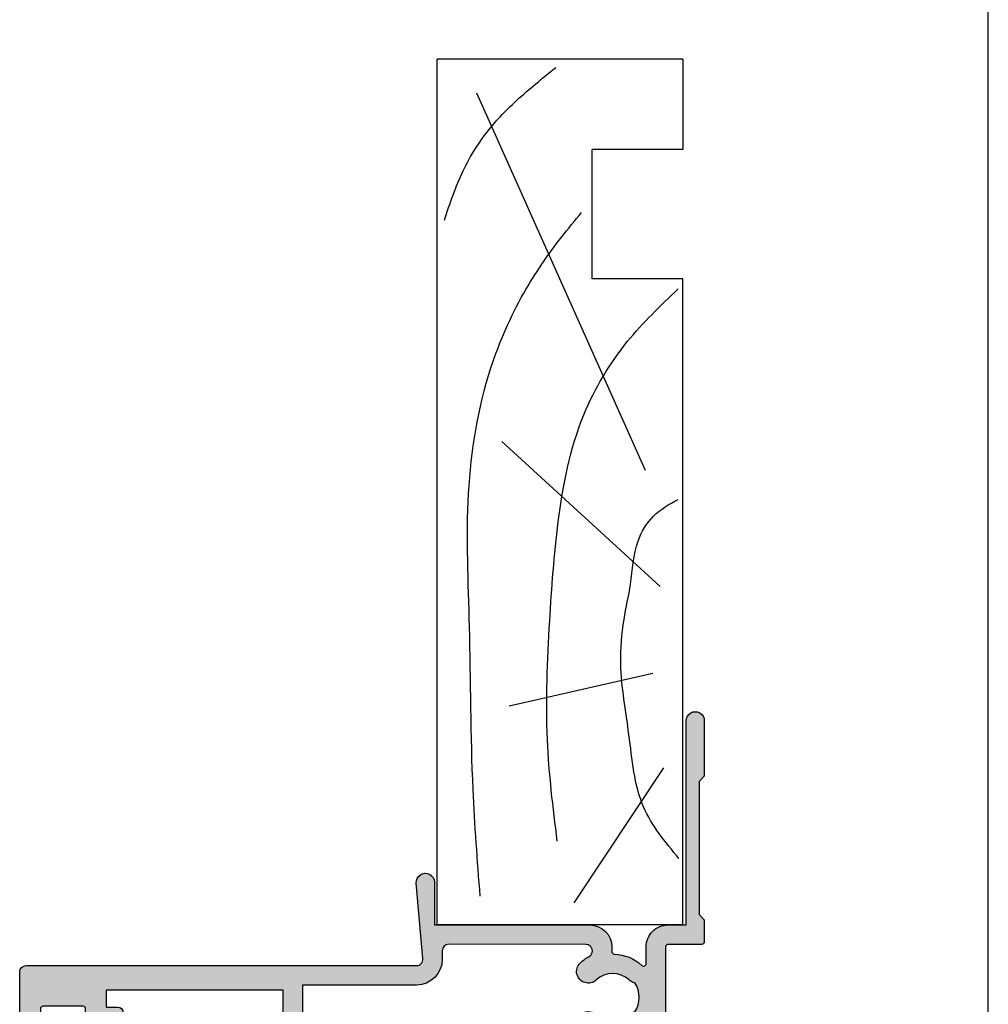
# Model space of a CAD drawing. Units: millimetres. Extents: x 0 to 354, y 0 to 482.
# Drawn here: x 279 to 354, y 77 to 153 of the extents above; entities that cross this region are included whole.
import ezdxf

# ---------------------------------------------------------------- set-up
doc = ezdxf.new("R2010")
doc.units = ezdxf.units.MM
doc.layers.get('0').update_dxf_attribs({"plot": 0})
doc.layers.add('APL Hatch', color=253, linetype='Continuous')
doc.layers.add('APL Joinery', color=2, linetype='Continuous')

# ---------------------------------------------------------------- blocks, each defined once
blk = doc.blocks.new('a4 specifiers manual')
blk.add_line((353.9999991921495, 1.108869582822081e-07), (353.9999991921495, 482.000000110887))
blk = doc.blocks.new('19mmliner', base_point=(110.739951507863, 355.7623510830484))
at = {"layer": 'APL Joinery', "color": 3}
for p, q in [((110.739951507863, 355.7623510830484), (177.7399515078631, 355.7623510830484)), ((110.739951507863, 336.7623510830484), (110.739951507863, 355.7623510830484)), ((177.7399515078631, 336.7623510830485), (177.7399515078631, 355.7623510830484)), ((160.7399515078631, 343.7623510830484), (170.7399515078631, 343.7623510830484)), ((160.7399515078631, 336.7623510830485), (160.7399515078631, 343.7623510830484)), ((170.7399515078631, 336.7623510830485), (170.7399515078631, 343.7623510830484)), ((110.739951507863, 336.7623510830484), (160.7399515078631, 336.7623510830485)), ((177.7399515078631, 336.7623510830485), (170.7399515078631, 336.7623510830485))]:
    blk.add_line(p, q, dxfattribs=at)
at = {"layer": 'APL Joinery', "color": 8}
for p, q in [((145.9131780783453, 339.6327166292613), (175.1069420828859, 352.7132887325449)), ((136.9304814615635, 338.5194764502585), (148.1588522325407, 350.7651184192899)), ((130.1934589989773, 339.0760965397599), (127.6670755755074, 350.2084983297885)), ((122.8950179978422, 338.2411664055077), (112.4454077587423, 345.190146322691))]:
    blk.add_line(p, q, dxfattribs=at)
for points in [[(165.2821176582809, 355.2180791353014), (169.0893137398045, 353.7591334699317), (171.9114927001995, 352.0454259384479), (174.5358983769054, 349.6228289939544), (177.0719069678069, 346.5904677480291)], [(112.962024863876, 352.4416363673449), (121.2107623821955, 352.9915987772956), (133.8426794995448, 353.2699088220463), (144.1252702312661, 353.3396253547937), (153.8351469582417, 351.6132960245525), (159.6232888309603, 349.0660420475272), (163.9838780752223, 346.1264964922112), (165.8529398578057, 344.5950931661851)], [(117.2336493875612, 346.4777841475926), (125.0702377681258, 347.2407740958025), (134.2660784444942, 347.0584219785152), (141.9373280562646, 346.3991823877745), (150.2087695760063, 344.4220128028292), (155.8982514277181, 341.0260949190993), (159.9486415420668, 337.1279262265049)], [(115.8770369925237, 337.0554560822223), (119.8746185322386, 339.7913341565277), (125.4579300570243, 340.9277849241204), (130.9542151154868, 341.556870224519), (134.3846942728782, 341.3091251870553), (137.1049409005003, 340.8093367815391), (140.446164586167, 340.2259265791753), (142.3805274829413, 339.0164716181847), (143.6675039241499, 337.1279262265049)]]:
    blk.add_spline(points, degree=3, dxfattribs=at)
blk = doc.blocks.new('9100381')
at = {"layer": 'APL Joinery', "color": 8, "ltscale": 2}
blk.add_lwpolyline([(-2.42278549999989, 8.526512829121202e-14), (2.422785499999889, 8.526512829121202e-14, 0.3033465624796744), (2.820053499999773, 0.2654460000001677), (3.827201499999745, 2.696915000000303, -0.3053436210547263), (4.134494499999647, 2.900620000000089), (4.306864894963354, 2.899360076298393, -0.1297792508535488), (4.917739372041581, 2.733300558780684), (6.585652416815492, 1.770459135663231, 0.13163778731986), (6.685642398691556, 1.743670000000407), (7.000000000000028, 1.74367000000035, 0.4142135623731213), (7.400000000000063, 2.143670000000355), (7.400000000000063, 5.543669999999736, 0.4142135623726996), (7.000000000000625, 5.943669999999742), (6.685640353641531, 5.943670000000196, 0.1316526051181045), (6.585640280411297, 5.916875038477741), (5.592821000002431, 5.343670000000287), (4.914999767771377, 4.952330664593973, -0.1316522343267966), (4.295000879337948, 4.786202807049193), (3.374269377865147, 4.786202807049193, 0.3033468671118683), (2.413434500000221, 4.144193000000087), (1.577241508704645, 2.125446021016358, -0.3033466127794313), (1.179973352416454, 1.859999999999928), (-1.179973352416738, 1.859999999999985, -0.3033466127794396), (-1.577241508704986, 2.12544602101633), (-2.413434499999795, 4.144193000000172, 0.3033468671118665), (-3.374269377864977, 4.786202807049222), (-4.295000879338005, 4.786202807049193, -0.1316522343268009), (-4.914999767771519, 4.952330664594058), (-5.592821000002488, 5.343670000000287), (-6.585640280411383, 5.916875038477741, 0.13165260511811), (-6.685640353641617, 5.943670000000196), (-7.000000000000455, 5.943669999999742, 0.4142135623726788), (-7.399999999999892, 5.543669999999764), (-7.400000000000574, 2.143670000000469, 0.4142135623731367), (-7.000000000000483, 1.743670000000378), (-6.688321000000116, 1.743670000000947, 0.1320607039702207), (-6.583029255663774, 1.771973416173438), (-4.917739372041552, 2.733300558780655, -0.1297792508535493), (-4.306864894963326, 2.899360076298393), (-4.134494499999647, 2.900619999999975, -0.3053436210547183), (-3.827201500000001, 2.696915000000217), (-2.820053500000114, 0.2654459999999688, 0.303346562479663)], format="xyb", close=True, dxfattribs=at)
blk = doc.blocks.new('00554c')
at = {"layer": 'APL Hatch'}
h = blk.add_hatch(color=256, dxfattribs=at)
h.paths.add_polyline_path([(-14.42100963185112, -23.55766639269086, -0.2614125764230122), (-14.90000000001055, -22.7041155954155), (-14.90000000001055, -5.974072534853349, -0.2614125764230764), (-14.42100963185087, -5.120521737577594), (-12.77899036816772, -4.118228898325691, 0.2614125764230214), (-12.30000000000829, -3.264678101050324), (-12.30000000000829, -1.839094867625132, 0.5855240683198449), (-12.60420192637631, -1.668384708170153), (-14.19448045462378, -2.639094867625091), (-14.8000000000084, -2.639094867625082, -0.4903143948256964), (-14.99364916731875, -2.38909486762509), (-14.80635083269809, -1.663691536866723, 0.06325422392994678), (-14.80000000000837, -1.613691536866554), (-14.80000000000828, 1.613691536874748, 0.2134217652833791), (-14.90000000000831, 1.837298334624855, -0.6885002580690054), (-14.70000000000849, 2.360905132374683), (-14.53968203403502, 2.360905132374924), (-12.61800237420792, 1.251422863477415, -0.2679491924311395), (-12.51800237420795, 1.078217782720484), (-12.51800237420778, 0.9050127019636772, 0.5773502691896197), (-12.21800237420789, 0.7318076212066256), (-11.77249766335399, 0.9890198859435839, 0.1763269807084479), (-11.64058987711823, 1.146221464081263), (-10.87185648905081, 3.258299089376952, 0.5205670505517836), (-11.15376427528658, 3.660905132375319), (-18.64998347515575, 3.660905132375319), (-19.14998347515393, 3.160905132375319), (-19.64998347515393, 3.660905132375319), (-25.30000000000837, 3.6609051323735, 0.4142135623730113), (-25.80000000000837, 3.1609051323735), (-25.80000000000837, -51.83909326264484, 0.4142135623731283), (-25.30000000000473, -52.33909326264484), (-18.30000000000473, -52.33909326264484, 0.4142135623730951), (-17.80000000000473, -51.83909326264484), (-17.80000000000655, -51.33909326264484, 0.4142135623729619), (-18.30000000000655, -50.83909326264484), (-18.57315943995309, -50.83909326264484, -0.5952667734435315), (-18.99222964255932, -50.0663659899169, 0.3526240526986234), (-19.41634615385374, -45.88522530931596, 1), (-20.48365384616227, -46.93919603468612, -0.4039324889478331), (-20.45454545455323, -49.50883814494091, 0.1432248589122045), (-20.68423826075377, -49.95885363584466, -0.2959768337496242), (-22.91576173926114, -49.95885363584102, 0.1432248589117307), (-23.14545454546169, -49.50883814494091, -0.4039324889476343), (-23.11634615385447, -46.93919603468794, 0.6804429733204057), (-23.68000000000939, -45.66281091219435, -0.4259815677329873), (-24.20000000000982, -45.16321107232079), (-24.20000000000982, -42.16221067200104, -0.4142135623730951), (-23.70000000000982, -41.66221067200104), (-19.80000000000473, -41.66221067200286, 0.4142135623731616), (-17.80000000000655, -39.66221067199922), (-17.80000000000837, -32.83909326264484, -0.4142135623730951), (-17.30000000000837, -32.33909326264484), (-11.1537642752866, -32.33909326264328, 0.5205670505517834), (-10.87185648905082, -31.93648721964556), (-11.64058987711823, -29.82440959434988, 0.1763269807084475), (-11.77249766335399, -29.66720801621219), (-12.21800237420789, -29.40999575147524, 0.5773502691896196), (-12.51800237420778, -29.58320083223228), (-12.51800237420795, -29.75640591298909, -0.2679491924311395), (-12.61800237420792, -29.92961099374602), (-14.53968203403505, -31.03909326264354), (-14.70000000000849, -31.0390932626433, -0.6885002580690059), (-14.90000000000831, -30.51548646489347, 0.2134217652833793), (-14.80000000000837, -30.29187966714335), (-14.80000000000846, -27.06449659340207, 0.06325422392994678), (-14.80635083269809, -27.01449659340187), (-14.99364916731875, -26.28909326264353, -0.4903143948256964), (-14.8000000000084, -26.03909326264352), (-14.19448045462373, -26.03909326264353), (-12.60420192637631, -27.00980342209846, 0.5855240683198449), (-12.30000000000829, -26.83909326264347), (-12.30000000000829, -25.4135100292183, 0.2614125764230213), (-12.77899036816772, -24.55995923194292)])
h.paths.add_polyline_path([(-16.70000000000618, -30.33909326264666, -0.4142135623733614), (-17.20000000000618, -30.83909326264666), (-17.30000000000837, -30.83909326264666, 0.4142135623729037), (-19.30000000000837, -32.83909326264484), (-19.30000000000837, -39.66221067200104, -0.4142135623730951), (-19.80000000000837, -40.16221067200104), (-23.80000000000473, -40.16221067199922, -0.4142135623730951), (-24.30000000000473, -39.66221067199922), (-24.30000000000837, 0.1609051323753192, -0.4142135623731098), (-23.80000000000837, 0.6609051323753192), (-17.200000000008, 0.6609051323753192, -0.414213562373094), (-16.700000000008, 0.1609051323753192), (-16.70000000000618, -6.600800387683648, -0.4142135623730951), (-17.20000000000618, -7.100800387683648), (-18.70000000000437, -7.100800387683648, 0.4142135623730951), (-19.70000000000437, -8.100800387683648), (-19.70000000000437, -8.850800387683648, 0.4142135623726287), (-19.45000000000437, -9.100800387683648), (-18.95000000000437, -9.100800387683648, 0.4142135623730951), (-18.70000000000437, -8.850800387683648), (-18.70000000000437, -8.300800387682557, -0.4142135623710971), (-18.50000000000364, -8.100800387683648), (-16.90000000000509, -8.100800387683648, -0.414213562371763), (-16.70000000000437, -8.300800387682557), (-16.70000000000437, -13.20080038768401, 1), (-16.70000000000437, -14.00080038768328), (-16.70000000000437, -18.90080038768292, -0.4142135623744269), (-16.90000000000327, -19.10080038768365), (-18.50000000000364, -19.10080038768547, -0.4142135623697652), (-18.70000000000255, -18.90080038768474), (-18.70000000000255, -18.35080038768365, 0.4142135623730951), (-18.95000000000255, -18.10080038768365), (-19.45000000000255, -18.10080038768365, 0.4142135623730951), (-19.70000000000255, -18.35080038768365), (-19.70000000000437, -19.10080038768365, 0.4142135623730951), (-18.70000000000437, -20.10080038768365), (-17.20000000000618, -20.10080038768547, -0.414213562373661), (-16.70000000000618, -20.60080038768547)], flags=16)
at = {"layer": 'APL Joinery', "ltscale": 2}
blk.add_lwpolyline([(-14.90000000001055, -22.70411559531067), (-14.90000000001055, -5.974072534853349, -0.2614125764230763), (-14.42100963185087, -5.120521737577594), (-12.77899036816772, -4.118228898325691, 0.2614125764230213), (-12.30000000000829, -3.264678101050324), (-12.30000000000829, -1.839094867625132, 0.5855240683198449), (-12.60420192637631, -1.668384708170153), (-14.12250376200237, -2.595160106807713, -0.137872106747587), (-14.27880665155456, -2.63909486762509), (-14.8000000000084, -2.639094867625082, -0.4903143948256965), (-14.99364916731875, -2.38909486762509), (-14.80635083269809, -1.663691536866723, 0.06325422392994678), (-14.80000000000837, -1.613691536866554), (-14.80000000000828, 1.613691536874748, 0.2134217652833791), (-14.90000000000831, 1.837298334624855, -0.6885002580690056), (-14.70000000000849, 2.360905132374683), (-14.62006679176461, 2.360905132374803, -0.1316524975877804), (-14.47006679176416, 2.320712753510136), (-12.61800237420792, 1.251422863477415, -0.2679491924311395), (-12.51800237420795, 1.078217782720484), (-12.51800237420778, 0.9050127019636772, 0.5773502691896196), (-12.21800237420789, 0.7318076212066256), (-11.77249766335399, 0.9890198859435839, 0.1763269807084478), (-11.64058987711823, 1.146221464081263), (-10.87185648905081, 3.258299089376952, 0.5205670505517836), (-11.15376427528658, 3.660905132375319), (-18.64998347515575, 3.660905132375319), (-19.14998347515393, 3.160905132375319), (-19.64998347515393, 3.660905132375319), (-25.30000000000837, 3.6609051323735, 0.4142135623730113), (-25.80000000000837, 3.1609051323735), (-25.80000000000837, -51.83909326264484, 0.4142135623731283), (-25.30000000000473, -52.33909326264484), (-18.30000000000473, -52.33909326264484, 0.414213562373095), (-17.80000000000473, -51.83909326264484), (-17.80000000000655, -51.33909326264484, 0.4142135623729619), (-18.30000000000655, -50.83909326264484), (-18.57315943995309, -50.83909326264484, -0.5952667734435315), (-18.99222964255932, -50.0663659899169, 0.3526240526986234), (-19.41634615385374, -45.88522530931596, 0.9999999999999997), (-20.48365384616227, -46.93919603468612, -0.4039324889478331), (-20.45454545455323, -49.50883814494091, 0.1432248589122045), (-20.68423826075377, -49.95885363584466, -0.2959768337496242), (-22.91576173926114, -49.95885363584102, 0.1432248589117307), (-23.14545454546169, -49.50883814494091, -0.4039324889476343), (-23.11634615385447, -46.93919603468794, 0.6804429733204057), (-23.68000000000939, -45.66281091219435, -0.4259815677329871), (-24.20000000000982, -45.16321107232079), (-24.20000000000982, -42.16221067200104, -0.414213562373095), (-23.70000000000982, -41.66221067200104), (-19.80000000000473, -41.66221067200286, 0.4142135623731616), (-17.80000000000655, -39.66221067199922), (-17.80000000000837, -32.83909326264484, -0.414213562373095), (-17.30000000000837, -32.33909326264484), (-11.1537642752866, -32.33909326264328, 0.5205670505517834), (-10.87185648905082, -31.93648721964556), (-11.64058987711823, -29.82440959434988, 0.1763269807084475), (-11.77249766335399, -29.66720801621219), (-12.21800237420789, -29.40999575147524, 0.5773502691896196), (-12.51800237420778, -29.58320083223228), (-12.51800237420795, -29.75640591298909, -0.2679491924311395), (-12.61800237420792, -29.92961099374602), (-14.47006679176416, -30.99890088377874, -0.1316524975877802), (-14.62006679176461, -31.03909326264342), (-14.70000000000849, -31.0390932626433, -0.6885002580690059), (-14.90000000000831, -30.51548646489347, 0.2134217652833793), (-14.80000000000837, -30.29187966714335), (-14.80000000000846, -27.06449659340207, 0.06325422392994678), (-14.80635083269809, -27.01449659340187), (-14.99364916731875, -26.28909326264353, -0.4903143948256964), (-14.8000000000084, -26.03909326264352), (-14.27880665155456, -26.03909326264353, -0.137872106747587), (-14.12250376200237, -26.08302802346088), (-12.60420192637631, -27.00980342209846, 0.5855240683198449), (-12.30000000000829, -26.83909326264347), (-12.30000000000829, -25.4135100292183, 0.2614125764230213), (-12.77899036816772, -24.55995923194292), (-14.42100963185112, -23.55766639269086, -0.2614125764230764), (-14.90000000001055, -22.70411559541526)], format="xyb", dxfattribs=at)
at = {"layer": 'APL Joinery'}
blk.add_lwpolyline([(-16.700000000008, 0.1609051323753192), (-16.70000000000618, -6.600800387683648, -0.414213562373095), (-17.20000000000618, -7.100800387683648), (-18.70000000000437, -7.100800387683648, 0.414213562373095), (-19.70000000000437, -8.100800387683648), (-19.70000000000437, -8.850800387683648, 0.4142135623726289), (-19.45000000000437, -9.100800387683648), (-18.95000000000437, -9.100800387683648, 0.414213562373095), (-18.70000000000437, -8.850800387683648), (-18.70000000000437, -8.300800387682557, -0.4142135623710971), (-18.50000000000364, -8.100800387683648), (-16.90000000000509, -8.100800387683648, -0.4142135623717631), (-16.70000000000437, -8.300800387682557), (-16.70000000000437, -13.20080038768401, 0.9999999999999999), (-16.70000000000437, -14.00080038768328), (-16.70000000000437, -18.90080038768292, -0.414213562374427), (-16.90000000000327, -19.10080038768365), (-18.50000000000364, -19.10080038768547, -0.4142135623697652), (-18.70000000000255, -18.90080038768474), (-18.70000000000255, -18.35080038768365, 0.414213562373095), (-18.95000000000255, -18.10080038768365), (-19.45000000000255, -18.10080038768365, 0.414213562373095), (-19.70000000000255, -18.35080038768365), (-19.70000000000437, -19.10080038768365, 0.414213562373095), (-18.70000000000437, -20.10080038768365), (-17.20000000000618, -20.10080038768547, -0.4142135623736611), (-16.70000000000618, -20.60080038768547), (-16.70000000000618, -30.33909326264666, -0.4142135623733614), (-17.20000000000618, -30.83909326264666), (-17.30000000000837, -30.83909326264666, 0.4142135623729036), (-19.30000000000837, -32.83909326264484), (-19.30000000000837, -39.66221067200104, -0.414213562373095), (-19.80000000000837, -40.16221067200104), (-23.80000000000473, -40.16221067199922, -0.414213562373095), (-24.30000000000473, -39.66221067199922), (-24.30000000000837, 0.1609051323753192, -0.4142135623731099), (-23.80000000000837, 0.6609051323753192), (-17.200000000008, 0.6609051323753192, -0.414213562373094)], format="xyb", close=True, dxfattribs=at)
blk = doc.blocks.new('00657c')
at = {"layer": 'APL Hatch'}
h = blk.add_hatch(color=256, dxfattribs=at)
h.paths.add_polyline_path([(38.79994265547543, 3.660905130784037), (11.15376427528228, 3.660905132331804, 0.5205670505517838), (10.87185648904649, 3.258299089334086), (11.6405898771139, 1.146221464038398, 0.1763269807084481), (11.77249766334966, 0.9890198859007184), (12.21800237420356, 0.7318076211637603, 0.5773502691896197), (12.51800237420345, 0.905012701920812), (12.51800237420363, 1.078217782677619, -0.2679491924311395), (12.61800237420359, 1.25142286343455), (14.47006679175983, 2.320712753467269, -0.1316524975877804), (14.62006679176028, 2.360905132331936), (14.70000000000416, 2.360905132331816, -0.6885002580689814), (14.90000000000399, 1.837298334582001, 0.2134217652833974), (14.80000000000395, 1.613691536831881), (14.80000000000404, -1.613691536909421, 0.0632542239299469), (14.80635083269376, -1.66369153690959), (14.99364916731442, -2.389094867667957, -0.4903143948256962), (14.80000000000407, -2.639094867667949), (14.27880665155023, -2.639094867667957, -0.1378721067475879), (14.12250376199804, -2.59516010685058), (12.60420192637198, -1.668384708213019, 0.5855240683198449), (12.30000000000395, -1.839094867667997), (12.30000000000395, -3.264678101093189, 0.2614125764230214), (12.77899036816338, -4.118228898368558), (14.52100963183982, -5.181561998313442, -0.2614125764230336), (14.99999999999931, -6.035112795588823), (15.00000000000477, -22.64307533114894, -0.2614125764239389), (14.52100963183982, -23.49662612842464), (12.77899036816338, -24.55995922836953, 0.2614125764230213), (12.30000000000395, -25.41351002564491), (12.30000000000395, -26.83909325907008, 0.5855240683198447), (12.60420192637197, -27.00980341852507), (14.12250376199804, -26.08302801988749, -0.1378721067475877), (14.27880665155023, -26.03909325907014), (14.80000000000407, -26.03909325907013, -0.4903143948256962), (14.99364916731442, -26.28909325907014), (14.80635083269376, -27.01449658982848, 0.06325422392994678), (14.80000000000412, -27.06449658982868), (14.80000000000404, -30.29187966356996, 0.2134217652834403), (14.90000000000403, -30.51548646132012, -0.6885002580689241), (14.70000000000416, -31.03909325906991), (14.62006679176028, -31.03909325907003, -0.1316524975877806), (14.47006679175982, -30.99890088020535), (12.61800237420359, -29.92961099017263, -0.2679491924311395), (12.51800237420362, -29.7564059094157), (12.51800237420345, -29.58320082865889, 0.5773502691896196), (12.21800237420355, -29.40999574790185), (11.77249766334966, -29.6672080126388, 0.1763269807084476), (11.6405898771139, -29.82440959077649), (10.87185648904648, -31.93648721607217, 0.5205670505517835), (11.15376427528227, -32.33909325906989), (39.59890748424117, -32.3390932626877, 0.4142135623738942), (40.09890748424117, -31.83909326268589), (40.09890748424117, -29.53898231831375, -0.4142135623730951), (40.2989074842419, -29.33898231831302), (48.09947874613612, -29.33898231831484, -0.4142135623710972), (48.29947874613503, -29.53898231831193), (48.29947874613503, -32.1390932626797, 0.4142135623690994), (48.49947874613394, -32.33909326267861), (50.20001038397025, -32.33909326267861), (50.5995374751867, -31.93958496110975), (60.89954452726602, -31.93973310828154), (61.29888589986626, -32.33909326267861), (65.60012646196742, -32.33909326267861, 1.000065988179799), (65.60003408765374, -30.9391856491817), (49.79900558543635, -30.94115776646653), (49.79918385007044, -29.53906109188723, 0.4142271343476128), (48.09918385189598, -27.83898231831302), (46.81501038714963, -27.8389823183112, -0.6527391766896053), (46.66764039999984, -27.50377105071119, 0.1778663245116641), (47.54673695006317, -25.36724093899624, -0.403041030470049), (47.74659031333908, -25.17489817007993), (48.0994648457738, -25.17489817007993, 0.4141999905284329), (49.79946484395009, -23.47497694365632), (49.79976945823842, -11.43922402660395), (53.09983794703408, -11.43922402660395, 1.044748832515006), (53.03864860053659, -10.04190353796515), (47.19370667606858, -10.55479277971393, -0.4400876988358574), (46.64999999998258, -10.05670671640622), (46.6499999999753, 20.16079843246631, 0.4142135623732282), (46.1499999999753, 20.66079843246631), (37.75391247491938, 20.6607984324654, 0.4142135623730951), (37.50391247491938, 20.4107984324654), (37.50391247491938, 19.31079843246503, 0.4142135623730951), (37.75391247491938, 19.06079843246503), (43.30391247491865, 19.06079843246503, -0.4142135623717632), (43.50391247491938, 18.86079843246522), (43.50391247491938, 15.76079843246485, -0.4142135623717632), (43.30391247491865, 15.56079843246503), (39.75391247491938, 15.56079843246503, -0.4142135623719629), (39.50391247491938, 15.81079843246413), (39.50391247491938, 16.31079843246503, 0.6681786379200715), (39.07713577962135, 16.48757512776125), (37.57322330467945, 14.98366265281844, 0.1989123673795671), (37.49999999997384, 14.80688595752132), (37.49999999997384, 11.76079843246485, 0.4142135623721013), (37.69999999997457, 11.56079843246505), (38.49999999997384, 11.56079843246504, 0.4142135623718516), (38.69999999997458, 11.76079843246485), (38.69999999997457, 13.76079843246394, -0.4142135623730118), (38.8999999999753, 13.96079843246467), (42.64999999997393, 13.96079843246467), (42.64999999997394, 13.06069638102291, 1), (43.44999999997389, 13.06069638102291), (43.4499999999739, 13.96079843246626), (44.74999999997384, 13.96079843246626), (44.74999999997407, 0.260798432466224), (42.44999999997388, 0.260798432466224), (42.44999999997389, 0.7607984324663377, 0.4142135623730951), (41.94999999997389, 1.260798432466338), (39.79999999997676, 1.260798432466338), (39.79999999997676, 2.66090513242829, 0.4142303582884186)])
h.paths.add_polyline_path([(37.80000044025609, 2.160902314608045, -0.4142133044634429), (38.2999999999767, 1.660902314608272), (38.29999999997664, -0.1998643830772906, -0.2679491924311871), (38.04999999997653, -0.6328770849695573), (31.22871870788662, -4.571145675173405, -0.1316524975874047), (30.22871870788662, -4.839094867605702), (25.40000000000077, -4.839094867603428, 0.4142135623734283), (25.20000000000004, -5.039094867604611), (25.20000000000004, -10.2975994305449, 0.4142135623757588), (25.40000000000077, -10.49759943054381), (25.70000000000186, -10.49759943054335, -0.4142135623714301), (25.90000000000077, -10.69759943054454), (25.90000000000077, -11.66393521010981, -0.1989123673797012), (25.84142135623846, -11.80535656634641), (24.49289321881701, -13.15388470376968, 0.1989123673794851), (24.20000000000186, -13.86099148495635), (24.20000000000186, -16.53909486760643, -0.4142135623731616), (23.20000000000186, -17.53909486760643), (17.20000000000186, -17.53909486760461, -0.4142135623730951), (16.70000000000186, -17.03909486760461), (16.70000000000186, 1.660920454118916, -0.4142138202827493), (17.20000044028097, 2.160920454118916)], flags=16)
h.paths.add_polyline_path([(39.9998151903248, -1.23920156753389), (45.14999999998247, -1.239201567534003), (45.14999999998076, -10.05670671640622, 0.4142135623730617), (47.14999999999895, -12.05670671640213), (47.79972505913906, -12.05670671640076, -0.4148333891618677), (48.29972394003311, -12.5577645942027), (48.29947874613321, -23.17492133877898, -0.768514593917412), (47.36570939356766, -23.42358300718833, 0.05904150961099613), (46.85373856975855, -22.73380998300362, 1), (45.54464766066813, -23.96923743604546, -0.3973597071197238), (45.54464766065835, -26.5087272006206, 0.1432248589103012), (45.31495485445634, -26.95874269151467, -0.2959768337486489), (43.08343137594169, -26.95874269151103, 0.1432248589144713), (42.85373856973495, -26.50872720058241, -0.3973597071163787), (42.8537385697475, -23.96923743603164, 1), (41.54464766069749, -22.73380998298227, 0.3333397363860464), (41.05099751990561, -27.08597027012443, -0.5796759807343747), (40.6197378493191, -27.83898231831302), (40.09919311078669, -27.83898231831302, 0.4142271343477687), (38.5991931123965, -29.33905182441016), (38.59923945063678, -30.33907009398866, -0.414227134347236), (38.0992394511752, -30.83909326268498), (17.2000000000055, -30.83909326268589, -0.4142135623722293), (16.7000000000055, -30.33909326268407), (16.7000000000055, -20.03909486760643, -0.4142135623730951), (17.7000000000055, -19.03909486760643), (23.20000000000186, -19.03909486760461, 0.4142135623730951), (25.70000000000186, -16.53909486760461), (25.70000000000186, -14.48231182851453, -0.1989123673795127), (25.99289321881701, -13.77520504732741), (26.90208152801755, -12.86601673812732, 0.1989123673795449), (27.39999999999895, -11.66393521010981), (27.39999999999895, -10.69759943054454, 0.239931647953462), (26.70000000000004, -9.322826722058046), (26.70000000000004, -8.339094867605702, -0.4142135623730951), (28.70000000000004, -6.339094867605702), (30.2287187078848, -6.339094867605702, 0.1316524975874018), (31.97871870788662, -5.870183780850887)], flags=16)
at = {"layer": 'APL Joinery', "ltscale": 2}
blk.add_lwpolyline([(15.00000000000477, -22.64307533465911), (14.99999999999931, -6.035112795588823, 0.2614125764230336), (14.52100963183982, -5.181561998313442), (12.77899036816338, -4.118228898368558, -0.2614125764230213), (12.30000000000395, -3.264678101093189), (12.30000000000395, -1.839094867667997, -0.5855240683198448), (12.60420192637198, -1.668384708213019), (14.12250376199804, -2.59516010685058, 0.1378721067475879), (14.27880665155023, -2.639094867667957), (14.80000000000407, -2.639094867667949, 0.4903143948256962), (14.99364916731442, -2.389094867667957), (14.80635083269376, -1.66369153690959, -0.0632542239299469), (14.80000000000404, -1.613691536909421), (14.80000000000395, 1.613691536831881, -0.2134217652833789), (14.90000000000398, 1.837298334581987, 0.6885002580690067), (14.70000000000416, 2.360905132331816), (14.62006679176028, 2.360905132331936, 0.1316524975877804), (14.47006679175983, 2.320712753467269), (12.61800237420359, 1.25142286343455, 0.2679491924311395), (12.51800237420363, 1.078217782677619), (12.51800237420345, 0.905012701920812, -0.5773502691896196), (12.21800237420356, 0.7318076211637603), (11.77249766334966, 0.9890198859007184, -0.176326980708448), (11.6405898771139, 1.146221464038398), (10.87185648904649, 3.258299089334086, -0.5205670505517838), (11.15376427528228, 3.660905132331804), (38.79994265547543, 3.660905130784037, -0.4142303582884186), (39.79999999997676, 2.66090513242829), (39.79999999997676, 1.260798432466338), (41.94999999997389, 1.260798432466338, -0.414213562373095), (42.44999999997389, 0.7607984324663377), (42.44999999997389, 0.260798432466224), (44.74999999997407, 0.260798432466224), (44.74999999997384, 13.96079843246626), (43.44999999997389, 13.96079843246626), (43.44999999997389, 13.06069638102291, -0.9999999999999999), (42.64999999997394, 13.06069638102291), (42.64999999997394, 13.96079843246467), (38.8999999999753, 13.96079843246467, 0.4142135623730118), (38.69999999997457, 13.76079843246394), (38.69999999997458, 11.76079843246485, -0.4142135623718515), (38.49999999997384, 11.56079843246504), (37.69999999997457, 11.56079843246505, -0.4142135623721012), (37.49999999997384, 11.76079843246485), (37.49999999997384, 14.80688595752132, -0.1989123673795671), (37.57322330467945, 14.98366265281844), (39.07713577962135, 16.48757512776125, -0.6681786379200716), (39.50391247491938, 16.31079843246503), (39.50391247491938, 15.81079843246413, 0.4142135623719629), (39.75391247491938, 15.56079843246503), (43.30391247491865, 15.56079843246503, 0.4142135623717631), (43.50391247491938, 15.76079843246485), (43.50391247491938, 18.86079843246522, 0.4142135623717631), (43.30391247491865, 19.06079843246503), (37.75391247491938, 19.06079843246503, -0.414213562373095), (37.50391247491938, 19.31079843246503), (37.50391247491938, 20.4107984324654, -0.414213562373095), (37.75391247491938, 20.6607984324654), (46.1499999999753, 20.66079843246631, -0.4142135623732282), (46.6499999999753, 20.16079843246631), (46.64999999998258, -10.05670671640622, 0.4400876988358573), (47.19370667606858, -10.55479277971393), (53.03864860053659, -10.04190353796515, -1.044748832515004), (53.09983794703408, -11.43922402660395), (49.79976945823841, -11.43922402660395), (49.79946484395009, -23.47497694365632, -0.414199990528433), (48.0994648457738, -25.17489817007993), (47.74659031333908, -25.17489817007993, 0.403041030469915), (47.54673695006317, -25.36724093899614, -0.1778663245118373), (46.66764039999838, -27.50377105071278, 0.6527391766857625), (46.81501038714963, -27.8389823183112), (48.09918385189598, -27.83898231831302, -0.4142271343476128), (49.79918385007044, -29.53906109188723), (49.79900558543635, -30.94115776646652), (65.60003408765374, -30.9391856491817, -1.000065988181547), (65.60012646196742, -32.33909326267861), (61.29888589986626, -32.33909326267861), (60.89954452726602, -31.93973310828154), (50.5995374751867, -31.93958496110975), (50.20001038397026, -32.33909326267861), (48.49947874613394, -32.33909326267861, -0.4142135623690994), (48.29947874613503, -32.1390932626797), (48.29947874613503, -29.53898231831193, 0.4142135623710971), (48.09947874613612, -29.33898231831484), (40.2989074842419, -29.33898231831302, 0.414213562373095), (40.09890748424117, -29.53898231831375), (40.09890748424117, -31.83909326268589, -0.4142135623738942), (39.59890748424117, -32.3390932626877), (11.15376427528227, -32.33909325906989, -0.5205670505517835), (10.87185648904648, -31.93648721607217), (11.6405898771139, -29.82440959077649, -0.1763269807084476), (11.77249766334966, -29.6672080126388), (12.21800237420355, -29.40999574790185, -0.5773502691896196), (12.51800237420345, -29.58320082865889), (12.51800237420362, -29.7564059094157, 0.2679491924311395), (12.61800237420359, -29.92961099017263), (14.47006679175982, -30.99890088020535, 0.1316524975877806), (14.62006679176028, -31.03909325907003), (14.70000000000416, -31.03909325906991, 0.6885002580690066), (14.90000000000397, -30.51548646132007, -0.2134217652833793), (14.80000000000404, -30.29187966356996), (14.80000000000412, -27.06449658982868, -0.06325422392994678), (14.80635083269376, -27.01449658982848), (14.99364916731442, -26.28909325907014, 0.4903143948256962), (14.80000000000407, -26.03909325907013), (14.27880665155023, -26.03909325907014, 0.1378721067475877), (14.12250376199804, -26.08302801988749), (12.60420192637197, -27.00980341852507, -0.5855240683198447), (12.30000000000395, -26.83909325907008), (12.30000000000395, -25.41351002564491, -0.2614125764230213), (12.77899036816338, -24.55995922836953), (14.52100963183982, -23.49662612842464, 0.2614125764230337), (14.99999999999931, -22.64307533114926)], format="xyb", dxfattribs=at)
at = {"layer": 'APL Joinery'}
for points in [[(17.20000044028097, 2.160920454118916), (37.80000044025609, 2.160902314608045, -0.414213304463443), (38.2999999999767, 1.660902314608272), (38.29999999997664, -0.1998643830772906, -0.2679491924311871), (38.04999999997653, -0.6328770849695573), (31.22871870788662, -4.571145675173405, -0.1316524975874047), (30.22871870788662, -4.839094867605702), (25.40000000000077, -4.839094867603428, 0.4142135623734282), (25.20000000000004, -5.039094867604611), (25.20000000000004, -10.2975994305449, 0.4142135623757589), (25.40000000000077, -10.49759943054381), (25.70000000000186, -10.49759943054335, -0.4142135623714301), (25.90000000000077, -10.69759943054454), (25.90000000000077, -11.66393521010981, -0.1989123673797012), (25.84142135623846, -11.80535656634641), (24.49289321881701, -13.15388470376968, 0.198912367379485), (24.20000000000186, -13.86099148495635), (24.20000000000186, -16.53909486760643, -0.4142135623731616), (23.20000000000186, -17.53909486760643), (17.20000000000186, -17.53909486760461, -0.414213562373095), (16.70000000000186, -17.03909486760461), (16.70000000000186, 1.660920454118916, -0.4142138202827494)], [(45.54464766067144, -23.96923743604896, -1.000000000000044), (46.85373856976116, -22.73380998300639, -0.05904150960981555), (47.36570939356101, -23.42358300717672, 0.7685145939280418), (48.29947874613321, -23.17492133877898), (48.29972394003311, -12.5577645942027, 0.4148333891618676), (47.79972505913906, -12.05670671640076), (47.14999999999895, -12.05670671640213, -0.4142135623730617), (45.14999999998076, -10.05670671640622), (45.14999999998246, -1.239201567534003), (39.99981519032479, -1.23920156753389), (31.97871870788662, -5.870183780850887, -0.1316524975874018), (30.2287187078848, -6.339094867605702), (28.70000000000004, -6.339094867605702, 0.414213562373095), (26.70000000000004, -8.339094867605702), (26.70000000000004, -9.322826722058046, -0.239931647953462), (27.39999999999895, -10.69759943054454), (27.39999999999895, -11.66393521010981, -0.1989123673795449), (26.90208152801755, -12.86601673812732), (25.99289321881701, -13.77520504732741, 0.1989123673795127), (25.70000000000186, -14.48231182851453), (25.70000000000186, -16.53909486760461, -0.414213562373095), (23.20000000000186, -19.03909486760461), (17.7000000000055, -19.03909486760643, 0.414213562373095), (16.7000000000055, -20.03909486760643), (16.7000000000055, -30.33909326268407, 0.4142135623722293), (17.2000000000055, -30.83909326268589), (38.0992394511752, -30.83909326268498, 0.4142271343472361), (38.59923945063678, -30.33907009398866), (38.5991931123965, -29.33905182441016, -0.4142271343477688), (40.09919311078669, -27.83898231831302), (40.6197378493191, -27.83898231831302, 0.5796759807352359), (41.05099751990496, -27.08597027012332, -0.3333397363844711), (41.54464766068417, -22.73380998299638, -0.9999999999933878), (42.8537385697466, -23.96923743603259, 0.3973597071180016), (42.85373856974297, -26.5087272005909, -0.1432248589111615), (43.08343137594169, -26.95874269151103, 0.2959768337486489), (45.31495485445634, -26.95874269151467, -0.1432248589119496), (45.54464766066234, -26.50872720061637, 0.3973597071180598)]]:
    blk.add_lwpolyline(points, format="xyb", close=True, dxfattribs=at)
blk = doc.blocks.new('92770')
at = {"layer": 'APL Joinery'}
for name, p in [('00657c', (-2.0000000000299, 37.34971283957338)), ('00554c', (12.79999999998969, 37.33910957549163))]:
    blk.add_blockref(name, p, dxfattribs=at)
at = {"layer": 'APL Joinery', "rotation": 180}
blk.add_blockref('9100381', (5.399999999980391, 41.00575804050192), dxfattribs=at)
at = {"layer": 'APL Joinery', "xscale": -1}
blk.add_blockref('9100381', (5.419111584151214, 4.994809132325194), dxfattribs=at)

msp = doc.modelspace()

# ---------------------------------------------------------------- block references
msp.add_blockref('a4 specifiers manual', (0, 0))
at = {"layer": 'APL Joinery', "rotation": 90}
msp.add_blockref('19mmliner', (311.3450534667776, 83.1457705275144), dxfattribs=at)
at = {"layer": 'APL Joinery', "color": 2, "ltscale": 3, "rotation": 90}
msp.add_blockref('92770', (337.0268811784274, 35.34600106930589), dxfattribs=at)

doc.saveas('drawing.dxf')
